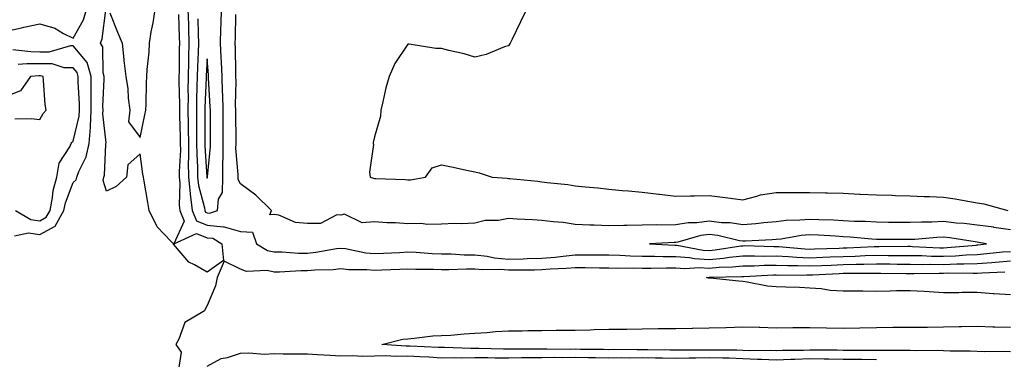
# Model space of a CAD drawing. Units: inches. Extents: x 979043 to 981683, y 7308458 to 7311098.
# Drawn here: x 980012 to 980306, y 7309387 to 7309489 of the extents above; entities that cross this region are included whole.
import ezdxf

# ---------------------------------------------------------------- set-up
doc = ezdxf.new("R2010")
doc.units = ezdxf.units.IN
doc.header["$MEASUREMENT"] = 0
doc.layers.add('Contour_97907308', color=7, linetype='Continuous', true_color=0x614371)

msp = doc.modelspace()

# ---------------------------------------------------------------- linework, layer by layer
at = {"layer": 'Contour_97907308'}
for points in [[(980008.05, 7309485.44, 3214), (980012.62, 7309486.49, 3214), (980013.31, 7309486.66, 3214), (980018.05, 7309487.71, 3214), (980022.54, 7309486.41, 3214), (980025.15, 7309484.82, 3214), (980028.05, 7309483.42, 3214), (980031.12, 7309488.85, 3214), (980031.99, 7309491.92, 3214)], [(980059.55, 7309490.42, 3213), (980059.73, 7309483.6, 3213), (980059.77, 7309481.92, 3213), (980059.73, 7309480.24, 3213), (980059.7, 7309473.57, 3213), (980059.66, 7309471.92, 3213), (980059.64, 7309470.33, 3213), (980059.8, 7309463.67, 3213), (980059.78, 7309461.92, 3213), (980059.81, 7309460.16, 3213), (980060.03, 7309453.9, 3213), (980060.06, 7309451.92, 3213), (980060.07, 7309449.9, 3213), (980059.71, 7309443.58, 3213), (980059.71, 7309441.92, 3213), (980059.91, 7309440.06, 3213), (980059.68, 7309433.55, 3213), (980059.92, 7309431.92, 3213), (980061.19, 7309428.78, 3213), (980058.09, 7309421.96, 3213), (980064.9, 7309425.07, 3213), (980068.05, 7309423.8, 3213), (980069.75, 7309423.62, 3213), (980072.42, 7309421.92, 3213), (980072.99, 7309416.98, 3213), (980068.05, 7309413.48, 3213), (980064.25, 7309415.72, 3213), (980062.59, 7309416.46, 3213), (980058.05, 7309421.84, 3213), (980058.01, 7309421.88, 3213), (980057.99, 7309421.92, 3213), (980057.33, 7309422.64, 3213), (980053.18, 7309427.05, 3213), (980050.79, 7309431.92, 3213), (980050.4, 7309434.27, 3213), (980049.26, 7309440.71, 3213), (980049.06, 7309441.92, 3213), (980048.86, 7309442.73, 3213), (980048.05, 7309448.81, 3213), (980044.39, 7309445.58, 3213), (980043.95, 7309441.92, 3213), (980040.92, 7309439.05, 3213), (980038.05, 7309437.66, 3213), (980037.02, 7309440.89, 3213), (980037.26, 7309441.92, 3213), (980037.46, 7309442.51, 3213), (980037.81, 7309451.68, 3213), (980037.85, 7309451.92, 3213), (980037.87, 7309452.1, 3213), (980036.91, 7309460.78, 3213), (980036.97, 7309461.92, 3213), (980036.96, 7309463.01, 3213), (980037.29, 7309471.16, 3213), (980037.28, 7309471.92, 3213), (980036.97, 7309473, 3213), (980036.96, 7309480.83, 3213), (980036.19, 7309481.92, 3213), (980036.76, 7309483.21, 3213), (980037.84, 7309491.71, 3213)], [(980039, 7309490.97, 3213), (980041.29, 7309485.16, 3213), (980042.68, 7309481.92, 3213), (980043.16, 7309477.03, 3213), (980043.21, 7309476.76, 3213), (980043.78, 7309471.92, 3213), (980044.4, 7309468.27, 3213), (980044.48, 7309465.49, 3213), (980044.95, 7309461.92, 3213), (980044.56, 7309458.43, 3213), (980048.05, 7309453.73, 3213), (980049.47, 7309460.5, 3213), (980049.74, 7309461.92, 3213), (980049.85, 7309463.72, 3213), (980049.93, 7309470.04, 3213), (980050.05, 7309471.92, 3213), (980050.16, 7309474.03, 3213), (980050.72, 7309479.25, 3213), (980050.82, 7309481.92, 3213), (980051.38, 7309485.25, 3213), (980051.98, 7309487.99, 3213), (980052.56, 7309491.92, 3213)], [(980062.35, 7309491.92, 3214), (980062.46, 7309487.51, 3214), (980062.49, 7309486.36, 3214), (980062.61, 7309481.92, 3214), (980062.49, 7309477.48, 3214), (980062.48, 7309476.35, 3214), (980062.37, 7309471.92, 3214), (980062.32, 7309467.65, 3214), (980062.36, 7309466.23, 3214), (980062.32, 7309461.92, 3214), (980062.39, 7309457.58, 3214), (980062.43, 7309456.3, 3214), (980062.5, 7309451.92, 3214), (980062.52, 7309447.45, 3214), (980062.45, 7309446.32, 3214), (980062.46, 7309441.92, 3214), (980062.97, 7309437, 3214), (980062.96, 7309436.83, 3214), (980063.65, 7309431.92, 3214), (980064.92, 7309428.8, 3214), (980068.05, 7309427.53, 3214), (980072.97, 7309427, 3214), (980073.2, 7309427.07, 3214), (980078.05, 7309425.61, 3214), (980081.59, 7309425.46, 3214), (980082.84, 7309421.92, 3214), (980086.13, 7309420, 3214), (980088.05, 7309419.6, 3214), (980090.38, 7309419.59, 3214), (980095.35, 7309419.22, 3214), (980098.05, 7309419.21, 3214), (980100.53, 7309419.44, 3214), (980106.68, 7309420.55, 3214), (980108.05, 7309420.7, 3214), (980109.43, 7309420.54, 3214), (980115.43, 7309419.3, 3214), (980118.05, 7309419.06, 3214), (980120.79, 7309419.18, 3214), (980125.56, 7309419.43, 3214), (980128.05, 7309419.54, 3214), (980130.53, 7309419.44, 3214), (980135.26, 7309419.13, 3214), (980138.05, 7309419.03, 3214), (980140.97, 7309419, 3214), (980144.86, 7309418.73, 3214), (980148.05, 7309418.7, 3214), (980151.68, 7309418.29, 3214), (980153.92, 7309417.79, 3214), (980158.05, 7309417.43, 3214), (980162.45, 7309417.52, 3214), (980163.7, 7309417.57, 3214), (980168.05, 7309417.66, 3214), (980171.98, 7309417.99, 3214), (980174.45, 7309418.32, 3214), (980178.05, 7309418.65, 3214), (980181.33, 7309418.64, 3214), (980184.84, 7309418.71, 3214), (980188.05, 7309418.7, 3214), (980191.36, 7309418.61, 3214), (980194.53, 7309418.4, 3214), (980198.05, 7309418.32, 3214), (980201.68, 7309418.29, 3214), (980204.31, 7309418.18, 3214), (980208.05, 7309418.14, 3214), (980212.11, 7309417.86, 3214), (980213.69, 7309417.56, 3214), (980218.05, 7309417.33, 3214), (980222.29, 7309417.68, 3214), (980224.1, 7309417.97, 3214), (980228.05, 7309418.36, 3214), (980231.57, 7309418.4, 3214), (980234.46, 7309418.33, 3214), (980238.05, 7309418.38, 3214), (980241.77, 7309418.2, 3214), (980244.1, 7309417.97, 3214), (980248.05, 7309417.81, 3214), (980252, 7309417.97, 3214), (980254.19, 7309418.06, 3214), (980258.05, 7309418.23, 3214), (980261.66, 7309418.31, 3214), (980264.58, 7309418.45, 3214), (980268.05, 7309418.54, 3214), (980271.45, 7309418.52, 3214), (980274.66, 7309418.53, 3214), (980278.05, 7309418.51, 3214), (980281.51, 7309418.46, 3214), (980284.44, 7309418.31, 3214), (980288.05, 7309418.26, 3214), (980291.59, 7309418.38, 3214), (980294.82, 7309418.69, 3214), (980298.05, 7309418.82, 3214), (980300.93, 7309419.04, 3214), (980305.67, 7309419.54, 3214), (980308.05, 7309419.72, 3214)], [(980065.26, 7309489.13, 3215), (980065.38, 7309484.59, 3215), (980065.45, 7309481.92, 3215), (980065.38, 7309479.25, 3215), (980065.15, 7309474.82, 3215), (980065.07, 7309471.92, 3215), (980065.04, 7309468.91, 3215), (980064.88, 7309465.09, 3215), (980064.85, 7309461.92, 3215), (980064.91, 7309458.78, 3215), (980064.9, 7309455.07, 3215), (980064.94, 7309451.92, 3215), (980064.95, 7309448.82, 3215), (980065.22, 7309444.75, 3215), (980065.22, 7309441.92, 3215), (980065.48, 7309439.35, 3215), (980067.28, 7309432.69, 3215), (980067.39, 7309431.92, 3215), (980067.57, 7309431.44, 3215), (980068.05, 7309431.26, 3215), (980068.8, 7309431.17, 3215), (980071.17, 7309431.92, 3215), (980071.42, 7309435.29, 3215), (980072.66, 7309437.31, 3215), (980072.75, 7309441.92, 3215), (980072.81, 7309446.68, 3215), (980072.85, 7309447.12, 3215), (980072.89, 7309451.92, 3215), (980072.86, 7309456.73, 3215), (980072.86, 7309457.11, 3215), (980072.83, 7309461.92, 3215), (980072.72, 7309466.59, 3215), (980072.68, 7309467.29, 3215), (980072.56, 7309471.92, 3215), (980072.37, 7309476.24, 3215), (980072.26, 7309477.71, 3215), (980072.05, 7309481.92, 3215), (980072.18, 7309486.05, 3215), (980072.26, 7309487.71, 3215), (980072.38, 7309491.92, 3215)], [(980163.5, 7309491.92, 3213), (980161.71, 7309488.26, 3213), (980159.18, 7309483.05, 3213), (980158.63, 7309481.92, 3213), (980158.39, 7309481.58, 3213), (980158.05, 7309481.15, 3213), (980156.93, 7309480.8, 3213), (980151.42, 7309478.55, 3213), (980148.05, 7309477.76, 3213), (980144.89, 7309478.76, 3213), (980140.26, 7309479.71, 3213), (980138.05, 7309480.3, 3213), (980136.43, 7309480.3, 3213), (980128.41, 7309481.56, 3213), (980128.05, 7309481.56, 3213), (980124.1, 7309475.87, 3213), (980122.43, 7309471.92, 3213), (980121.4, 7309468.57, 3213), (980120.55, 7309464.42, 3213), (980119.92, 7309461.92, 3213), (980119.84, 7309460.13, 3213), (980118.05, 7309453.88, 3213), (980117.71, 7309452.26, 3213), (980117.63, 7309451.92, 3213), (980117.72, 7309451.59, 3213), (980116.59, 7309443.38, 3213), (980116.79, 7309441.92, 3213), (980117.76, 7309441.63, 3213), (980118.05, 7309441.53, 3213), (980118.45, 7309441.52, 3213), (980127.27, 7309441.14, 3213), (980128.05, 7309441.12, 3213), (980128.85, 7309441.12, 3213), (980133.31, 7309441.92, 3213), (980135.27, 7309444.7, 3213), (980138.05, 7309445.54, 3213), (980141.05, 7309444.92, 3213), (980146.06, 7309443.91, 3213), (980148.05, 7309443.5, 3213), (980149.31, 7309443.18, 3213), (980153.18, 7309441.92, 3213), (980157.67, 7309441.54, 3213), (980158.05, 7309441.53, 3213), (980158.49, 7309441.48, 3213), (980166.81, 7309440.68, 3213), (980168.05, 7309440.53, 3213), (980169.66, 7309440.31, 3213), (980175.79, 7309439.66, 3213), (980178.05, 7309439.31, 3213), (980180.99, 7309438.98, 3213), (980184.79, 7309438.66, 3213), (980188.05, 7309438.27, 3213), (980192.08, 7309437.89, 3213), (980193.9, 7309437.77, 3213), (980198.05, 7309437.35, 3213), (980202.97, 7309436.84, 3213), (980203.17, 7309436.8, 3213), (980208.05, 7309436.25, 3213), (980212.42, 7309436.29, 3213), (980213.64, 7309436.33, 3213), (980218.05, 7309436.36, 3213), (980222.04, 7309435.91, 3213), (980224.41, 7309435.56, 3213), (980228.05, 7309435.12, 3213), (980232.29, 7309436.16, 3213), (980233.35, 7309436.62, 3213), (980238.05, 7309437.3, 3213), (980242.64, 7309437.33, 3213), (980243.41, 7309437.28, 3213), (980248.05, 7309437.3, 3213), (980252.79, 7309437.18, 3213), (980253.33, 7309437.2, 3213), (980258.05, 7309437.08, 3213), (980262.98, 7309436.85, 3213), (980263.13, 7309436.84, 3213), (980268.05, 7309436.62, 3213), (980272.59, 7309436.46, 3213), (980273.54, 7309436.43, 3213), (980278.05, 7309436.28, 3213), (980282.27, 7309436.14, 3213), (980283.88, 7309436.09, 3213), (980288.05, 7309435.95, 3213), (980291.53, 7309435.4, 3213), (980295.26, 7309434.71, 3213), (980298.05, 7309434.25, 3213), (980300.05, 7309433.92, 3213), (980307.26, 7309431.92, 3213)], [(980308.05, 7309426.13, 3214), (980303.08, 7309426.89, 3214), (980303.03, 7309426.9, 3214), (980298.05, 7309427.58, 3214), (980294.18, 7309428.05, 3214), (980291.78, 7309428.19, 3214), (980288.05, 7309428.6, 3214), (980284.58, 7309428.45, 3214), (980281.49, 7309428.48, 3214), (980278.05, 7309428.34, 3214), (980274.49, 7309428.36, 3214), (980271.59, 7309428.38, 3214), (980268.05, 7309428.41, 3214), (980264.74, 7309428.61, 3214), (980261.29, 7309428.68, 3214), (980258.05, 7309428.85, 3214), (980255.14, 7309429.01, 3214), (980250.83, 7309429.14, 3214), (980248.05, 7309429.27, 3214), (980245.13, 7309429, 3214), (980241.07, 7309428.9, 3214), (980238.05, 7309428.58, 3214), (980234.39, 7309428.26, 3214), (980232.01, 7309427.96, 3214), (980228.05, 7309427.64, 3214), (980224.34, 7309428.21, 3214), (980221.69, 7309428.28, 3214), (980218.05, 7309428.73, 3214), (980214.39, 7309428.26, 3214), (980211.73, 7309428.24, 3214), (980208.05, 7309427.62, 3214), (980203.7, 7309427.57, 3214), (980202.35, 7309427.62, 3214), (980198.05, 7309427.56, 3214), (980193.57, 7309427.44, 3214), (980192.49, 7309427.48, 3214), (980188.05, 7309427.33, 3214), (980183.65, 7309427.52, 3214), (980182.4, 7309427.57, 3214), (980178.05, 7309427.76, 3214), (980174.45, 7309428.32, 3214), (980171.46, 7309428.51, 3214), (980168.05, 7309428.97, 3214), (980165.27, 7309429.14, 3214), (980160.63, 7309429.34, 3214), (980158.05, 7309429.5, 3214), (980155.11, 7309428.98, 3214), (980151.08, 7309428.89, 3214), (980148.05, 7309428.12, 3214), (980144.08, 7309427.95, 3214), (980141.94, 7309428.03, 3214), (980138.05, 7309427.83, 3214), (980133.91, 7309427.78, 3214), (980131.95, 7309428.02, 3214), (980128.05, 7309427.96, 3214), (980124.36, 7309428.23, 3214), (980121.71, 7309428.26, 3214), (980118.05, 7309428.49, 3214), (980114.4, 7309428.27, 3214), (980109.14, 7309430.83, 3214), (980108.05, 7309430.57, 3214), (980106.78, 7309430.65, 3214), (980101.95, 7309428.02, 3214), (980098.05, 7309428.08, 3214), (980094.51, 7309428.38, 3214), (980089.45, 7309430.52, 3214), (980088.05, 7309430.75, 3214), (980086.75, 7309430.62, 3214), (980087.27, 7309431.92, 3214), (980082.59, 7309436.46, 3214), (980078.05, 7309439.86, 3214), (980077.32, 7309441.19, 3214), (980077.33, 7309441.92, 3214), (980077.34, 7309442.63, 3214), (980076.69, 7309450.56, 3214), (980076.71, 7309451.92, 3214), (980076.7, 7309453.27, 3214), (980076.62, 7309460.49, 3214), (980076.61, 7309461.92, 3214), (980076.58, 7309463.39, 3214), (980076.7, 7309470.57, 3214), (980076.66, 7309471.92, 3214), (980076.6, 7309473.37, 3214), (980076.52, 7309480.39, 3214), (980076.45, 7309481.92, 3214), (980076.5, 7309483.47, 3214), (980076.6, 7309490.47, 3214)], [(980010.51, 7309424.38, 3214), (980014.74, 7309425.23, 3214), (980018.05, 7309424.78, 3214), (980022.69, 7309427.28, 3214), (980025.3, 7309431.92, 3214), (980025.76, 7309434.21, 3214), (980028.05, 7309440.25, 3214), (980028.92, 7309441.05, 3214), (980029.12, 7309441.92, 3214), (980029.73, 7309443.6, 3214), (980031.98, 7309447.99, 3214), (980032.84, 7309451.92, 3214), (980033.23, 7309456.74, 3214), (980033.19, 7309457.06, 3214), (980033.46, 7309461.92, 3214), (980033.43, 7309466.54, 3214), (980033.46, 7309467.33, 3214), (980033.43, 7309471.92, 3214), (980032.22, 7309476.09, 3214), (980028.05, 7309481.14, 3214), (980027.28, 7309481.15, 3214), (980020.75, 7309479.22, 3214), (980018.05, 7309479.23, 3214), (980015.4, 7309479.27, 3214), (980010.03, 7309479.94, 3214)], [(980010.81, 7309431.92, 3215), (980015.37, 7309429.24, 3215), (980018.05, 7309428.88, 3215), (980020.02, 7309429.95, 3215), (980021.14, 7309431.92, 3215), (980021.92, 7309435.79, 3215), (980022.09, 7309437.88, 3215), (980023.19, 7309441.92, 3215), (980023.91, 7309446.06, 3215), (980027.06, 7309450.93, 3215), (980027.46, 7309451.92, 3215), (980027.7, 7309452.27, 3215), (980028.05, 7309452.68, 3215), (980029.85, 7309460.12, 3215), (980029.95, 7309461.92, 3215), (980029.93, 7309463.8, 3215), (980029.59, 7309470.38, 3215), (980029.58, 7309471.92, 3215), (980029.24, 7309473.11, 3215), (980028.05, 7309474.55, 3215), (980025.39, 7309474.58, 3215), (980021.81, 7309475.68, 3215), (980018.05, 7309475.7, 3215), (980014.22, 7309475.75, 3215), (980011.62, 7309475.49, 3215)], [(980010.68, 7309459.29, 3216), (980015.52, 7309459.39, 3216), (980018.05, 7309459.07, 3216), (980019.1, 7309460.87, 3216), (980020.01, 7309461.92, 3216), (980019.74, 7309463.61, 3216), (980019.23, 7309470.74, 3216), (980019.07, 7309471.92, 3216), (980018.28, 7309472.15, 3216), (980018.05, 7309472.16, 3216), (980017.81, 7309472.16, 3216), (980015.29, 7309471.92, 3216), (980012.31, 7309467.66, 3216), (980008.05, 7309465.97, 3216)], [(980308.05, 7309416.75, 3213), (980303.57, 7309416.4, 3213), (980302.47, 7309416.34, 3213), (980298.05, 7309416.02, 3213), (980294.11, 7309415.86, 3213), (980292.01, 7309415.88, 3213), (980288.05, 7309415.74, 3213), (980284.18, 7309415.79, 3213), (980281.87, 7309415.74, 3213), (980278.05, 7309415.81, 3213), (980274.14, 7309415.83, 3213), (980271.98, 7309415.85, 3213), (980268.05, 7309415.87, 3213), (980264.19, 7309415.78, 3213), (980261.91, 7309415.78, 3213), (980258.05, 7309415.69, 3213), (980254.43, 7309415.54, 3213), (980251.54, 7309415.41, 3213), (980248.05, 7309415.26, 3213), (980244.56, 7309415.41, 3213), (980241.51, 7309415.38, 3213), (980238.05, 7309415.53, 3213), (980234.48, 7309415.49, 3213), (980231.46, 7309415.33, 3213), (980228.05, 7309415.29, 3213), (980224.98, 7309414.99, 3213), (980221.03, 7309414.9, 3213), (980218.05, 7309414.64, 3213), (980215.17, 7309414.8, 3213), (980210.63, 7309414.5, 3213), (980208.05, 7309414.68, 3213), (980205.27, 7309414.7, 3213), (980200.73, 7309414.6, 3213), (980198.05, 7309414.63, 3213), (980195.28, 7309414.69, 3213), (980190.77, 7309414.64, 3213), (980188.05, 7309414.72, 3213), (980185.24, 7309414.73, 3213), (980180.97, 7309414.84, 3213), (980178.05, 7309414.85, 3213), (980175.36, 7309414.61, 3213), (980170.5, 7309414.37, 3213), (980168.05, 7309414.17, 3213), (980165.85, 7309414.12, 3213), (980160.27, 7309414.14, 3213), (980158.05, 7309414.09, 3213), (980155.68, 7309414.29, 3213), (980150.29, 7309414.16, 3213), (980148.05, 7309414.41, 3213), (980145.54, 7309414.43, 3213), (980140.29, 7309414.16, 3213), (980138.05, 7309414.19, 3213), (980135.71, 7309414.26, 3213), (980130.44, 7309414.31, 3213), (980128.05, 7309414.41, 3213), (980125.67, 7309414.3, 3213), (980120.23, 7309414.1, 3213), (980118.05, 7309414, 3213), (980115.76, 7309414.21, 3213), (980110.35, 7309414.22, 3213), (980108.05, 7309414.49, 3213), (980105.74, 7309414.23, 3213), (980100.25, 7309414.12, 3213), (980098.05, 7309413.91, 3213), (980096.05, 7309413.92, 3213), (980089.66, 7309413.53, 3213), (980088.05, 7309413.53, 3213), (980086.01, 7309413.96, 3213), (980079.83, 7309413.7, 3213), (980078.05, 7309414.41, 3213), (980073.18, 7309416.79, 3213), (980071.1, 7309411.92, 3213), (980070.55, 7309409.42, 3213), (980068.05, 7309403.58, 3213), (980067.5, 7309402.47, 3213), (980067.31, 7309401.92, 3213), (980061.46, 7309398.51, 3213), (980059.64, 7309393.51, 3213), (980058.72, 7309391.92, 3213), (980060.31, 7309389.66, 3213), (980059.27, 7309383.14, 3213)], [(980308.05, 7309406.71, 3212), (980303.17, 7309407.04, 3212), (980302.89, 7309407.08, 3212), (980298.05, 7309407.45, 3212), (980293.54, 7309407.41, 3212), (980292.61, 7309407.36, 3212), (980288.05, 7309407.32, 3212), (980283.72, 7309407.59, 3212), (980282.28, 7309407.69, 3212), (980278.05, 7309407.96, 3212), (980274.03, 7309407.9, 3212), (980272.14, 7309407.83, 3212), (980268.05, 7309407.77, 3212), (980263.93, 7309407.8, 3212), (980262.18, 7309407.79, 3212), (980258.05, 7309407.83, 3212), (980254.19, 7309408.06, 3212), (980251.47, 7309408.5, 3212), (980248.05, 7309408.76, 3212), (980245.01, 7309408.88, 3212), (980240.93, 7309409.04, 3212), (980238.05, 7309409.17, 3212), (980235.47, 7309409.34, 3212), (980229.42, 7309410.55, 3212), (980228.05, 7309410.68, 3212), (980226.92, 7309410.79, 3212), (980218.29, 7309411.68, 3212), (980218.05, 7309411.71, 3212), (980217.86, 7309411.73, 3212), (980217.28, 7309411.92, 3212), (980218, 7309411.97, 3212), (980218.1, 7309411.97, 3212), (980227.78, 7309412.19, 3212), (980228.05, 7309412.21, 3212), (980228.35, 7309412.22, 3212), (980237.29, 7309412.68, 3212), (980238.05, 7309412.69, 3212), (980238.79, 7309412.66, 3212), (980247.23, 7309412.74, 3212), (980248.05, 7309412.71, 3212), (980248.87, 7309412.74, 3212), (980256.87, 7309413.1, 3212), (980258.05, 7309413.16, 3212), (980259.31, 7309413.18, 3212), (980266.81, 7309413.16, 3212), (980268.05, 7309413.19, 3212), (980269.32, 7309413.19, 3212), (980276.87, 7309413.1, 3212), (980278.05, 7309413.09, 3212), (980279.2, 7309413.07, 3212), (980286.74, 7309413.23, 3212), (980288.05, 7309413.21, 3212), (980289.39, 7309413.26, 3212), (980296.81, 7309413.16, 3212), (980298.05, 7309413.21, 3212), (980299.45, 7309413.32, 3212), (980306.33, 7309413.64, 3212)], [(980308.05, 7309389.75, 3212), (980305.99, 7309389.86, 3212), (980300.25, 7309389.72, 3212), (980298.05, 7309389.81, 3212), (980296.03, 7309389.9, 3212), (980290.05, 7309389.92, 3212), (980288.05, 7309390, 3212), (980286.2, 7309390.07, 3212), (980279.96, 7309390.01, 3212), (980278.05, 7309390.08, 3212), (980276.21, 7309390.08, 3212), (980269.87, 7309390.1, 3212), (980266.23, 7309390.1, 3212), (980259.84, 7309390.13, 3212), (980258.05, 7309390.14, 3212), (980256.31, 7309390.18, 3212), (980249.8, 7309390.17, 3212), (980248.05, 7309390.21, 3212), (980246.25, 7309390.12, 3212), (980239.9, 7309390.07, 3212), (980238.05, 7309389.99, 3212), (980236.21, 7309390.08, 3212), (980229.93, 7309390.04, 3212), (980228.05, 7309390.13, 3212), (980226.33, 7309390.2, 3212), (980219.77, 7309390.2, 3212), (980218.05, 7309390.26, 3212), (980216.35, 7309390.22, 3212), (980209.71, 7309390.26, 3212), (980208.05, 7309390.21, 3212), (980206.39, 7309390.26, 3212), (980199.66, 7309390.31, 3212), (980198.05, 7309390.35, 3212), (980196.44, 7309390.31, 3212), (980189.6, 7309390.37, 3212), (980188.05, 7309390.33, 3212), (980186.5, 7309390.37, 3212), (980179.55, 7309390.42, 3212), (980178.05, 7309390.46, 3212), (980176.58, 7309390.45, 3212), (980169.49, 7309390.48, 3212), (980168.05, 7309390.47, 3212), (980166.59, 7309390.46, 3212), (980159.47, 7309390.5, 3212), (980158.05, 7309390.48, 3212), (980156.61, 7309390.48, 3212), (980149.23, 7309390.74, 3212), (980148.05, 7309390.74, 3212), (980146.84, 7309390.71, 3212), (980138.99, 7309390.98, 3212), (980138.05, 7309390.96, 3212), (980137.15, 7309391.02, 3212), (980128.6, 7309391.37, 3212), (980128.05, 7309391.4, 3212), (980127.51, 7309391.38, 3212), (980120.21, 7309391.92, 3212), (980126.49, 7309393.48, 3212), (980128.05, 7309393.62, 3212), (980129.88, 7309393.75, 3212), (980135.52, 7309394.45, 3212), (980138.05, 7309394.61, 3212), (980140.85, 7309394.72, 3212), (980144.86, 7309395.11, 3212), (980148.05, 7309395.24, 3212), (980151.62, 7309395.49, 3212), (980154.23, 7309395.74, 3212), (980158.05, 7309396, 3212), (980162.16, 7309396.03, 3212), (980163.91, 7309396.06, 3212), (980168.05, 7309396.1, 3212), (980172.28, 7309396.15, 3212), (980173.8, 7309396.17, 3212), (980178.05, 7309396.23, 3212), (980182.45, 7309396.32, 3212), (980183.63, 7309396.34, 3212), (980188.05, 7309396.45, 3212), (980192.64, 7309396.51, 3212), (980193.44, 7309396.53, 3212), (980198.05, 7309396.6, 3212), (980202.79, 7309396.66, 3212), (980203.3, 7309396.67, 3212), (980208.05, 7309396.73, 3212), (980212.93, 7309396.8, 3212), (980213.16, 7309396.81, 3212), (980218.05, 7309396.88, 3212), (980222.96, 7309397.01, 3212), (980223.15, 7309397.02, 3212), (980228.05, 7309397.14, 3212), (980232.93, 7309397.04, 3212), (980233.17, 7309397.04, 3212), (980238.05, 7309396.93, 3212), (980243.02, 7309396.95, 3212), (980243.08, 7309396.95, 3212), (980248.05, 7309396.98, 3212), (980253.03, 7309396.9, 3212), (980253.07, 7309396.9, 3212), (980258.05, 7309396.82, 3212), (980263.04, 7309396.91, 3212), (980263.06, 7309396.91, 3212), (980268.05, 7309397, 3212), (980272.93, 7309397.04, 3212), (980273.17, 7309397.04, 3212), (980278.05, 7309397.07, 3212), (980282.86, 7309397.11, 3212), (980283.25, 7309397.12, 3212), (980288.05, 7309397.15, 3212), (980292.74, 7309397.23, 3212), (980293.38, 7309397.25, 3212), (980298.05, 7309397.33, 3212), (980302.79, 7309397.18, 3212), (980303.31, 7309397.18, 3212), (980308.05, 7309397.04, 3212)], [(980068.05, 7309385.45, 3213), (980072.27, 7309387.7, 3213), (980074.13, 7309388, 3213), (980078.05, 7309389.28, 3213), (980080.52, 7309389.45, 3213), (980085.16, 7309389.03, 3213), (980088.05, 7309389.17, 3213), (980090.82, 7309389.15, 3213), (980095.25, 7309389.12, 3213), (980098.05, 7309389.09, 3213), (980101.04, 7309388.93, 3213), (980104.85, 7309388.72, 3213), (980108.05, 7309388.56, 3213), (980111.37, 7309388.6, 3213), (980114.55, 7309388.42, 3213), (980118.05, 7309388.47, 3213), (980121.33, 7309388.64, 3213), (980124.53, 7309388.4, 3213), (980128.05, 7309388.54, 3213), (980131.65, 7309388.32, 3213), (980134.33, 7309388.2, 3213), (980138.05, 7309387.95, 3213), (980141.93, 7309388.04, 3213), (980144.09, 7309387.96, 3213), (980148.05, 7309388.05, 3213), (980151.92, 7309388.05, 3213), (980154.1, 7309387.97, 3213), (980158.05, 7309387.97, 3213), (980161.95, 7309388.02, 3213), (980164.14, 7309388.01, 3213), (980168.05, 7309388.06, 3213), (980171.89, 7309388.08, 3213), (980174.2, 7309388.07, 3213), (980178.05, 7309388.09, 3213), (980181.98, 7309387.99, 3213), (980184.11, 7309387.98, 3213), (980188.05, 7309387.89, 3213), (980191.99, 7309387.98, 3213), (980194.09, 7309387.96, 3213), (980198.05, 7309388.05, 3213), (980202.01, 7309387.96, 3213), (980204.07, 7309387.94, 3213), (980208.05, 7309387.83, 3213), (980212.02, 7309387.95, 3213), (980214.07, 7309387.94, 3213), (980218.05, 7309388.03, 3213), (980222.08, 7309387.89, 3213), (980224.02, 7309387.89, 3213), (980228.05, 7309387.73, 3213), (980232.45, 7309387.52, 3213), (980233.66, 7309387.53, 3213), (980238.05, 7309387.28, 3213), (980242.47, 7309387.5, 3213), (980243.64, 7309387.51, 3213), (980248.05, 7309387.7, 3213), (980252.37, 7309387.6, 3213), (980253.73, 7309387.6, 3213), (980258.05, 7309387.51, 3213), (980262.48, 7309387.49, 3213), (980263.62, 7309387.49, 3213), (980268.05, 7309387.47, 3213)]]:
    msp.add_polyline3d(points, dxfattribs=at)
for points in [[(980068.05, 7309441.61, 3216), (980068.17, 7309441.8, 3216), (980068.17, 7309442.04, 3216), (980069.08, 7309450.89, 3216), (980069.09, 7309451.92, 3216), (980069.08, 7309452.95, 3216), (980069.05, 7309460.92, 3216), (980069.04, 7309461.92, 3216), (980069.02, 7309462.89, 3216), (980068.46, 7309471.51, 3216), (980068.45, 7309471.92, 3216), (980068.44, 7309472.31, 3216), (980068.05, 7309477.24, 3216), (980067.79, 7309472.18, 3216), (980067.79, 7309471.92, 3216), (980067.78, 7309471.65, 3216), (980067.4, 7309462.57, 3216), (980067.39, 7309461.92, 3216), (980067.4, 7309461.27, 3216), (980067.38, 7309452.59, 3216), (980067.39, 7309451.92, 3216), (980067.4, 7309451.27, 3216), (980067.98, 7309441.99, 3216), (980067.98, 7309441.85, 3216)], [(980298.05, 7309421.63, 3215), (980298.32, 7309421.65, 3215), (980300.89, 7309421.92, 3215), (980298.52, 7309422.39, 3215), (980298.05, 7309422.46, 3215), (980297.44, 7309422.53, 3215), (980289.92, 7309423.8, 3215), (980288.05, 7309424, 3215), (980286.06, 7309423.91, 3215), (980279.42, 7309423.29, 3215), (980278.05, 7309423.23, 3215), (980276.73, 7309423.24, 3215), (980269.41, 7309423.28, 3215), (980268.05, 7309423.29, 3215), (980266.59, 7309423.38, 3215), (980260.11, 7309423.98, 3215), (980258.05, 7309424.09, 3215), (980255.76, 7309424.21, 3215), (980250.71, 7309424.58, 3215), (980248.05, 7309424.7, 3215), (980245.5, 7309424.47, 3215), (980239.53, 7309423.4, 3215), (980238.05, 7309423.24, 3215), (980236.84, 7309423.13, 3215), (980228.92, 7309422.79, 3215), (980228.05, 7309422.72, 3215), (980227.11, 7309422.86, 3215), (980220.58, 7309424.45, 3215), (980218.05, 7309424.75, 3215), (980215.53, 7309424.44, 3215), (980208.63, 7309422.5, 3215), (980208.05, 7309422.4, 3215), (980207.58, 7309422.39, 3215), (980200.23, 7309421.92, 3215), (980207.74, 7309421.61, 3215), (980208.05, 7309421.61, 3215), (980208.39, 7309421.58, 3215), (980216.23, 7309420.1, 3215), (980218.05, 7309420.01, 3215), (980219.82, 7309420.15, 3215), (980227.5, 7309421.37, 3215), (980228.05, 7309421.42, 3215), (980228.54, 7309421.43, 3215), (980237.34, 7309421.21, 3215), (980238.05, 7309421.22, 3215), (980238.79, 7309421.18, 3215), (980246.56, 7309420.43, 3215), (980248.05, 7309420.36, 3215), (980249.54, 7309420.43, 3215), (980256.85, 7309420.72, 3215), (980258.05, 7309420.77, 3215), (980259.18, 7309420.79, 3215), (980267.32, 7309421.19, 3215), (980268.05, 7309421.21, 3215), (980268.76, 7309421.21, 3215), (980277.36, 7309421.23, 3215), (980278.05, 7309421.23, 3215), (980278.75, 7309421.22, 3215), (980286.93, 7309420.8, 3215), (980288.05, 7309420.78, 3215), (980289.14, 7309420.83, 3215), (980297.75, 7309421.62, 3215)]]:
    msp.add_polyline3d(points, close=True, dxfattribs=at)

doc.saveas('drawing.dxf')
